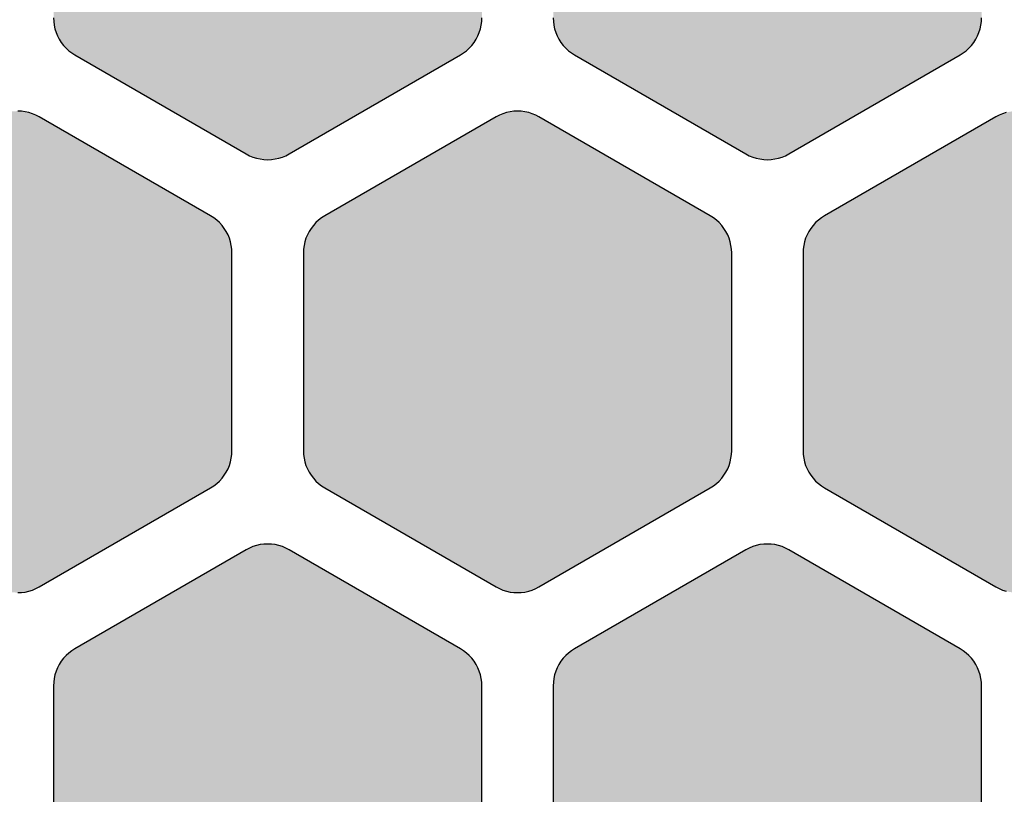
# Model space of a CAD drawing. Extents: x 35.3 to 134.7, y 200 to 271.2.
# Drawn here: x 85 to 91.9, y 229.7 to 235.1 of the extents above; entities that cross this region are included whole.
import ezdxf

# ---------------------------------------------------------------- set-up
doc = ezdxf.new("R2010")
doc.units = 0
doc.layers.add('DEFAULT', color=7, linetype='CONTINUOUS')
doc.layers.add('FLOWE3BP-T02__002_', color=7, linetype='CONTINUOUS')

# ---------------------------------------------------------------- blocks, each defined once
blk = doc.blocks.new('BLOCK4')
at = {"layer": 'FLOWE3BP-T02__002_', "linetype": 'CONTINUOUS'}
for points in [[(48.368, 35.051), (48.369, 35.025), (48.373, 34.999), (48.378, 34.973), (48.386, 34.948), (48.396, 34.924), (48.408, 34.901), (48.422, 34.879), (48.438, 34.858), (48.456, 34.839), (48.475, 34.821), (48.496, 34.805), (48.518, 34.791), (49.718, 34.098), (49.741, 34.086), (49.765, 34.076), (49.79, 34.068), (49.816, 34.063), (49.842, 34.059), (49.868, 34.058), (49.894, 34.059), (49.92, 34.063), (49.946, 34.068), (49.971, 34.076), (49.995, 34.086), (50.018, 34.098), (51.218, 34.791), (51.24, 34.805), (51.261, 34.821), (51.28, 34.839), (51.298, 34.858), (51.314, 34.879), (51.328, 34.901), (51.34, 34.924), (51.35, 34.948), (51.358, 34.973), (51.363, 34.999), (51.367, 35.025), (51.368, 35.051), (51.368, 36.436), (51.367, 36.463), (51.363, 36.489), (51.358, 36.514), (51.35, 36.539), (51.34, 36.563), (51.328, 36.586), (51.314, 36.609), (51.298, 36.629), (51.28, 36.649), (51.261, 36.666), (51.24, 36.682), (51.218, 36.696), (50.018, 37.389), (49.995, 37.401), (49.971, 37.411), (49.946, 37.419), (49.92, 37.425), (49.894, 37.428), (49.868, 37.429), (49.842, 37.428), (49.816, 37.425), (49.79, 37.419), (49.765, 37.411), (49.741, 37.401), (49.718, 37.389), (48.518, 36.696), (48.496, 36.682), (48.475, 36.666), (48.456, 36.649), (48.438, 36.629), (48.422, 36.609), (48.408, 36.586), (48.396, 36.563), (48.386, 36.539), (48.378, 36.514), (48.373, 36.489), (48.369, 36.463), (48.368, 36.436)], [(51.868, 35.051), (51.869, 35.025), (51.873, 34.999), (51.878, 34.973), (51.886, 34.948), (51.896, 34.924), (51.908, 34.901), (51.922, 34.879), (51.938, 34.858), (51.956, 34.839), (51.975, 34.821), (51.996, 34.805), (52.018, 34.791), (53.218, 34.098), (53.241, 34.086), (53.265, 34.076), (53.29, 34.068), (53.316, 34.063), (53.342, 34.059), (53.368, 34.058), (53.394, 34.059), (53.42, 34.063), (53.446, 34.068), (53.471, 34.076), (53.495, 34.086), (53.518, 34.098), (54.718, 34.791), (54.74, 34.805), (54.761, 34.821), (54.78, 34.839), (54.798, 34.858), (54.814, 34.879), (54.828, 34.901), (54.84, 34.924), (54.85, 34.948), (54.858, 34.973), (54.863, 34.999), (54.867, 35.025), (54.868, 35.051), (54.868, 36.436), (54.867, 36.463), (54.863, 36.489), (54.858, 36.514), (54.85, 36.539), (54.84, 36.563), (54.828, 36.586), (54.814, 36.609), (54.798, 36.629), (54.78, 36.649), (54.761, 36.666), (54.74, 36.682), (54.718, 36.696), (53.518, 37.389), (53.495, 37.401), (53.471, 37.411), (53.446, 37.419), (53.42, 37.425), (53.394, 37.428), (53.368, 37.429), (53.342, 37.428), (53.316, 37.425), (53.29, 37.419), (53.265, 37.411), (53.241, 37.401), (53.218, 37.389), (52.018, 36.696), (51.996, 36.682), (51.975, 36.666), (51.956, 36.649), (51.938, 36.629), (51.922, 36.609), (51.908, 36.586), (51.896, 36.563), (51.886, 36.539), (51.878, 36.514), (51.873, 36.489), (51.869, 36.463), (51.868, 36.436)], [(46.618, 32.02), (46.619, 31.994), (46.623, 31.968), (46.628, 31.942), (46.636, 31.917), (46.646, 31.893), (46.658, 31.87), (46.672, 31.848), (46.688, 31.827), (46.706, 31.808), (46.725, 31.79), (46.746, 31.774), (46.768, 31.76), (47.968, 31.067), (47.991, 31.055), (48.015, 31.045), (48.04, 31.037), (48.066, 31.031), (48.092, 31.028), (48.118, 31.027), (48.144, 31.028), (48.17, 31.031), (48.196, 31.037), (48.221, 31.045), (48.245, 31.055), (48.268, 31.067), (49.468, 31.76), (49.49, 31.774), (49.511, 31.79), (49.53, 31.808), (49.548, 31.827), (49.564, 31.848), (49.578, 31.87), (49.59, 31.893), (49.6, 31.917), (49.608, 31.942), (49.613, 31.968), (49.617, 31.994), (49.618, 32.02), (49.618, 33.405), (49.617, 33.432), (49.613, 33.457), (49.608, 33.483), (49.6, 33.508), (49.59, 33.532), (49.578, 33.555), (49.564, 33.577), (49.548, 33.598), (49.53, 33.618), (49.511, 33.635), (49.49, 33.651), (49.468, 33.665), (48.268, 34.358), (48.245, 34.37), (48.221, 34.38), (48.196, 34.388), (48.17, 34.394), (48.144, 34.397), (48.118, 34.398), (48.092, 34.397), (48.066, 34.394), (48.04, 34.388), (48.015, 34.38), (47.991, 34.37), (47.968, 34.358), (46.768, 33.665), (46.746, 33.651), (46.725, 33.635), (46.706, 33.618), (46.688, 33.598), (46.672, 33.577), (46.658, 33.555), (46.646, 33.532), (46.636, 33.508), (46.628, 33.483), (46.623, 33.457), (46.619, 33.432), (46.618, 33.405)], [(50.118, 32.02), (50.119, 31.994), (50.123, 31.968), (50.128, 31.942), (50.136, 31.917), (50.146, 31.893), (50.158, 31.87), (50.172, 31.848), (50.188, 31.827), (50.206, 31.808), (50.225, 31.79), (50.246, 31.774), (50.268, 31.76), (51.468, 31.067), (51.491, 31.055), (51.515, 31.045), (51.54, 31.037), (51.566, 31.031), (51.592, 31.028), (51.618, 31.027), (51.644, 31.028), (51.67, 31.031), (51.696, 31.037), (51.721, 31.045), (51.745, 31.055), (51.768, 31.067), (52.968, 31.76), (52.99, 31.774), (53.011, 31.79), (53.03, 31.808), (53.048, 31.827), (53.064, 31.848), (53.078, 31.87), (53.09, 31.893), (53.1, 31.917), (53.108, 31.942), (53.113, 31.968), (53.117, 31.994), (53.118, 32.02), (53.118, 33.405), (53.117, 33.432), (53.113, 33.457), (53.108, 33.483), (53.1, 33.508), (53.09, 33.532), (53.078, 33.555), (53.064, 33.577), (53.048, 33.598), (53.03, 33.618), (53.011, 33.635), (52.99, 33.651), (52.968, 33.665), (51.768, 34.358), (51.745, 34.37), (51.721, 34.38), (51.696, 34.388), (51.67, 34.394), (51.644, 34.397), (51.618, 34.398), (51.592, 34.397), (51.566, 34.394), (51.54, 34.388), (51.515, 34.38), (51.491, 34.37), (51.468, 34.358), (50.268, 33.665), (50.246, 33.651), (50.225, 33.635), (50.206, 33.618), (50.188, 33.598), (50.172, 33.577), (50.158, 33.555), (50.146, 33.532), (50.136, 33.508), (50.128, 33.483), (50.123, 33.457), (50.119, 33.432), (50.118, 33.405)], [(53.618, 32.02), (53.619, 31.994), (53.623, 31.968), (53.628, 31.942), (53.636, 31.917), (53.646, 31.893), (53.658, 31.87), (53.672, 31.848), (53.688, 31.827), (53.706, 31.808), (53.725, 31.79), (53.746, 31.774), (53.768, 31.76), (54.968, 31.067), (54.991, 31.055), (55.015, 31.045), (55.04, 31.037), (55.066, 31.031), (55.092, 31.028), (55.118, 31.027), (55.144, 31.028), (55.17, 31.031), (55.196, 31.037), (55.221, 31.045), (55.245, 31.055), (55.268, 31.067), (56.468, 31.76), (56.49, 31.774), (56.511, 31.79), (56.53, 31.808), (56.548, 31.827), (56.564, 31.848), (56.578, 31.87), (56.59, 31.893), (56.6, 31.917), (56.608, 31.942), (56.613, 31.968), (56.617, 31.994), (56.618, 32.02), (56.618, 33.405), (56.617, 33.432), (56.613, 33.457), (56.608, 33.483), (56.6, 33.508), (56.59, 33.532), (56.578, 33.555), (56.564, 33.577), (56.548, 33.598), (56.53, 33.618), (56.511, 33.635), (56.49, 33.651), (56.468, 33.665), (55.268, 34.358), (55.245, 34.37), (55.221, 34.38), (55.196, 34.388), (55.17, 34.394), (55.144, 34.397), (55.118, 34.398), (55.092, 34.397), (55.066, 34.394), (55.04, 34.388), (55.015, 34.38), (54.991, 34.37), (54.968, 34.358), (53.768, 33.665), (53.746, 33.651), (53.725, 33.635), (53.706, 33.618), (53.688, 33.598), (53.672, 33.577), (53.658, 33.555), (53.646, 33.532), (53.636, 33.508), (53.628, 33.483), (53.623, 33.457), (53.619, 33.432), (53.618, 33.405)], [(48.368, 28.989), (48.369, 28.962), (48.373, 28.937), (48.378, 28.911), (48.386, 28.886), (48.396, 28.862), (48.408, 28.839), (48.422, 28.817), (48.438, 28.796), (48.456, 28.777), (48.475, 28.759), (48.496, 28.743), (48.518, 28.729), (49.718, 28.036), (49.741, 28.024), (49.765, 28.014), (49.79, 28.006), (49.816, 28), (49.842, 27.997), (49.868, 27.996), (49.894, 27.997), (49.92, 28), (49.946, 28.006), (49.971, 28.014), (49.995, 28.024), (50.018, 28.036), (51.218, 28.729), (51.24, 28.743), (51.261, 28.759), (51.28, 28.777), (51.298, 28.796), (51.314, 28.817), (51.328, 28.839), (51.34, 28.862), (51.35, 28.886), (51.358, 28.911), (51.363, 28.937), (51.367, 28.962), (51.368, 28.989), (51.368, 30.374), (51.367, 30.4), (51.363, 30.426), (51.358, 30.452), (51.35, 30.477), (51.34, 30.501), (51.328, 30.524), (51.314, 30.546), (51.298, 30.567), (51.28, 30.586), (51.261, 30.604), (51.24, 30.62), (51.218, 30.634), (50.018, 31.327), (49.995, 31.339), (49.971, 31.349), (49.946, 31.357), (49.92, 31.363), (49.894, 31.366), (49.868, 31.367), (49.842, 31.366), (49.816, 31.363), (49.79, 31.357), (49.765, 31.349), (49.741, 31.339), (49.718, 31.327), (48.518, 30.634), (48.496, 30.62), (48.475, 30.604), (48.456, 30.586), (48.438, 30.567), (48.422, 30.546), (48.408, 30.524), (48.396, 30.501), (48.386, 30.477), (48.378, 30.452), (48.373, 30.426), (48.369, 30.4), (48.368, 30.374)], [(51.868, 28.989), (51.869, 28.962), (51.873, 28.937), (51.878, 28.911), (51.886, 28.886), (51.896, 28.862), (51.908, 28.839), (51.922, 28.817), (51.938, 28.796), (51.956, 28.777), (51.975, 28.759), (51.996, 28.743), (52.018, 28.729), (53.218, 28.036), (53.241, 28.024), (53.265, 28.014), (53.29, 28.006), (53.316, 28), (53.342, 27.997), (53.368, 27.996), (53.394, 27.997), (53.42, 28), (53.446, 28.006), (53.471, 28.014), (53.495, 28.024), (53.518, 28.036), (54.718, 28.729), (54.74, 28.743), (54.761, 28.759), (54.78, 28.777), (54.798, 28.796), (54.814, 28.817), (54.828, 28.839), (54.84, 28.862), (54.85, 28.886), (54.858, 28.911), (54.863, 28.937), (54.867, 28.962), (54.868, 28.989), (54.868, 30.374), (54.867, 30.4), (54.863, 30.426), (54.858, 30.452), (54.85, 30.477), (54.84, 30.501), (54.828, 30.524), (54.814, 30.546), (54.798, 30.567), (54.78, 30.586), (54.761, 30.604), (54.74, 30.62), (54.718, 30.634), (53.518, 31.327), (53.495, 31.339), (53.471, 31.349), (53.446, 31.357), (53.42, 31.363), (53.394, 31.366), (53.368, 31.367), (53.342, 31.366), (53.316, 31.363), (53.29, 31.357), (53.265, 31.349), (53.241, 31.339), (53.218, 31.327), (52.018, 30.634), (51.996, 30.62), (51.975, 30.604), (51.956, 30.586), (51.938, 30.567), (51.922, 30.546), (51.908, 30.524), (51.896, 30.501), (51.886, 30.477), (51.878, 30.452), (51.873, 30.426), (51.869, 30.4), (51.868, 30.374)]]:
    blk.add_hatch(color=7, dxfattribs=at).paths.add_polyline_path(points)
at = {"layer": 'FLOWE3BP-T02__002_', "color": 7, "linetype": 'CONTINUOUS'}
for p, q in [((48.368, 35.051), (48.369, 35.025)), ((48.368, 35.051), (48.369, 35.025)), ((51.367, 35.025), (51.368, 35.051)), ((51.367, 35.025), (51.368, 35.051)), ((51.868, 35.051), (51.869, 35.025)), ((51.868, 35.051), (51.869, 35.025)), ((54.867, 35.025), (54.868, 35.051)), ((54.867, 35.025), (54.868, 35.051)), ((48.369, 35.025), (48.373, 34.999)), ((48.369, 35.025), (48.373, 34.999)), ((48.373, 34.999), (48.378, 34.973)), ((48.373, 34.999), (48.378, 34.973)), ((48.378, 34.973), (48.386, 34.948)), ((48.378, 34.973), (48.386, 34.948)), ((51.35, 34.948), (51.358, 34.973)), ((51.35, 34.948), (51.358, 34.973)), ((51.358, 34.973), (51.363, 34.999)), ((51.358, 34.973), (51.363, 34.999)), ((51.363, 34.999), (51.367, 35.025)), ((51.363, 34.999), (51.367, 35.025)), ((51.869, 35.025), (51.873, 34.999)), ((51.869, 35.025), (51.873, 34.999)), ((51.873, 34.999), (51.878, 34.973)), ((51.873, 34.999), (51.878, 34.973)), ((51.878, 34.973), (51.886, 34.948)), ((51.878, 34.973), (51.886, 34.948)), ((54.85, 34.948), (54.858, 34.973)), ((54.85, 34.948), (54.858, 34.973)), ((54.858, 34.973), (54.863, 34.999)), ((54.858, 34.973), (54.863, 34.999)), ((54.863, 34.999), (54.867, 35.025)), ((54.863, 34.999), (54.867, 35.025)), ((48.386, 34.948), (48.396, 34.924)), ((48.386, 34.948), (48.396, 34.924)), ((48.396, 34.924), (48.408, 34.901)), ((48.396, 34.924), (48.408, 34.901)), ((48.408, 34.901), (48.422, 34.879)), ((48.408, 34.901), (48.422, 34.879)), ((51.314, 34.879), (51.328, 34.901)), ((51.314, 34.879), (51.328, 34.901)), ((51.328, 34.901), (51.34, 34.924)), ((51.328, 34.901), (51.34, 34.924)), ((51.34, 34.924), (51.35, 34.948)), ((51.34, 34.924), (51.35, 34.948)), ((51.886, 34.948), (51.896, 34.924)), ((51.886, 34.948), (51.896, 34.924)), ((51.896, 34.924), (51.908, 34.901)), ((51.896, 34.924), (51.908, 34.901)), ((51.908, 34.901), (51.922, 34.879)), ((51.908, 34.901), (51.922, 34.879)), ((54.814, 34.879), (54.828, 34.901)), ((54.814, 34.879), (54.828, 34.901)), ((54.828, 34.901), (54.84, 34.924)), ((54.828, 34.901), (54.84, 34.924)), ((54.84, 34.924), (54.85, 34.948)), ((54.84, 34.924), (54.85, 34.948)), ((48.422, 34.879), (48.438, 34.858)), ((48.422, 34.879), (48.438, 34.858)), ((48.438, 34.858), (48.456, 34.839)), ((48.438, 34.858), (48.456, 34.839)), ((48.456, 34.839), (48.475, 34.821)), ((48.456, 34.839), (48.475, 34.821)), ((51.261, 34.821), (51.28, 34.839)), ((51.261, 34.821), (51.28, 34.839)), ((51.28, 34.839), (51.298, 34.858)), ((51.28, 34.839), (51.298, 34.858)), ((51.298, 34.858), (51.314, 34.879)), ((51.298, 34.858), (51.314, 34.879)), ((51.922, 34.879), (51.938, 34.858)), ((51.922, 34.879), (51.938, 34.858)), ((51.938, 34.858), (51.956, 34.839)), ((51.938, 34.858), (51.956, 34.839)), ((51.956, 34.839), (51.975, 34.821)), ((51.956, 34.839), (51.975, 34.821)), ((54.761, 34.821), (54.78, 34.839)), ((54.761, 34.821), (54.78, 34.839)), ((54.78, 34.839), (54.798, 34.858)), ((54.78, 34.839), (54.798, 34.858)), ((54.798, 34.858), (54.814, 34.879)), ((54.798, 34.858), (54.814, 34.879)), ((48.475, 34.821), (48.496, 34.805)), ((48.475, 34.821), (48.496, 34.805)), ((48.496, 34.805), (48.518, 34.791)), ((48.496, 34.805), (48.518, 34.791)), ((48.518, 34.791), (49.718, 34.098)), ((48.518, 34.791), (49.718, 34.098)), ((50.018, 34.098), (51.218, 34.791)), ((50.018, 34.098), (51.218, 34.791)), ((51.218, 34.791), (51.24, 34.805)), ((51.218, 34.791), (51.24, 34.805)), ((51.24, 34.805), (51.261, 34.821)), ((51.24, 34.805), (51.261, 34.821)), ((51.975, 34.821), (51.996, 34.805)), ((51.975, 34.821), (51.996, 34.805)), ((51.996, 34.805), (52.018, 34.791)), ((51.996, 34.805), (52.018, 34.791)), ((52.018, 34.791), (53.218, 34.098)), ((52.018, 34.791), (53.218, 34.098)), ((53.518, 34.098), (54.718, 34.791)), ((53.518, 34.098), (54.718, 34.791)), ((54.718, 34.791), (54.74, 34.805)), ((54.718, 34.791), (54.74, 34.805)), ((54.74, 34.805), (54.761, 34.821)), ((54.74, 34.805), (54.761, 34.821)), ((48.144, 34.397), (48.118, 34.398)), ((48.144, 34.397), (48.118, 34.398)), ((48.17, 34.394), (48.144, 34.397)), ((48.17, 34.394), (48.144, 34.397)), ((48.196, 34.388), (48.17, 34.394)), ((48.196, 34.388), (48.17, 34.394)), ((48.221, 34.38), (48.196, 34.388)), ((48.221, 34.38), (48.196, 34.388)), ((48.245, 34.37), (48.221, 34.38)), ((48.245, 34.37), (48.221, 34.38)), ((48.268, 34.358), (48.245, 34.37)), ((48.268, 34.358), (48.245, 34.37)), ((49.468, 33.665), (48.268, 34.358)), ((49.468, 33.665), (48.268, 34.358)), ((51.468, 34.358), (50.268, 33.665)), ((51.468, 34.358), (50.268, 33.665)), ((51.491, 34.37), (51.468, 34.358)), ((51.491, 34.37), (51.468, 34.358)), ((51.515, 34.38), (51.491, 34.37)), ((51.515, 34.38), (51.491, 34.37)), ((51.54, 34.388), (51.515, 34.38)), ((51.54, 34.388), (51.515, 34.38)), ((51.566, 34.394), (51.54, 34.388)), ((51.566, 34.394), (51.54, 34.388)), ((51.592, 34.397), (51.566, 34.394)), ((51.592, 34.397), (51.566, 34.394)), ((51.618, 34.398), (51.592, 34.397)), ((51.618, 34.398), (51.592, 34.397)), ((51.644, 34.397), (51.618, 34.398)), ((51.644, 34.397), (51.618, 34.398)), ((51.67, 34.394), (51.644, 34.397)), ((51.67, 34.394), (51.644, 34.397)), ((51.696, 34.388), (51.67, 34.394)), ((51.696, 34.388), (51.67, 34.394)), ((51.721, 34.38), (51.696, 34.388)), ((51.721, 34.38), (51.696, 34.388)), ((51.745, 34.37), (51.721, 34.38)), ((51.745, 34.37), (51.721, 34.38)), ((51.768, 34.358), (51.745, 34.37)), ((51.768, 34.358), (51.745, 34.37)), ((52.968, 33.665), (51.768, 34.358)), ((52.968, 33.665), (51.768, 34.358)), ((54.968, 34.358), (53.768, 33.665)), ((54.968, 34.358), (53.768, 33.665)), ((54.991, 34.37), (54.968, 34.358)), ((54.991, 34.37), (54.968, 34.358)), ((55.015, 34.38), (54.991, 34.37)), ((55.015, 34.38), (54.991, 34.37)), ((55.04, 34.388), (55.015, 34.38)), ((55.04, 34.388), (55.015, 34.38)), ((49.718, 34.098), (49.741, 34.086)), ((49.718, 34.098), (49.741, 34.086)), ((49.741, 34.086), (49.765, 34.076)), ((49.741, 34.086), (49.765, 34.076)), ((49.765, 34.076), (49.79, 34.068)), ((49.765, 34.076), (49.79, 34.068)), ((49.946, 34.068), (49.971, 34.076)), ((49.946, 34.068), (49.971, 34.076)), ((49.971, 34.076), (49.995, 34.086)), ((49.971, 34.076), (49.995, 34.086)), ((49.995, 34.086), (50.018, 34.098)), ((49.995, 34.086), (50.018, 34.098)), ((53.218, 34.098), (53.241, 34.086)), ((53.218, 34.098), (53.241, 34.086)), ((53.241, 34.086), (53.265, 34.076)), ((53.241, 34.086), (53.265, 34.076)), ((53.265, 34.076), (53.29, 34.068)), ((53.265, 34.076), (53.29, 34.068)), ((53.446, 34.068), (53.471, 34.076)), ((53.446, 34.068), (53.471, 34.076)), ((53.471, 34.076), (53.495, 34.086)), ((53.471, 34.076), (53.495, 34.086)), ((53.495, 34.086), (53.518, 34.098)), ((53.495, 34.086), (53.518, 34.098)), ((49.79, 34.068), (49.816, 34.063)), ((49.79, 34.068), (49.816, 34.063)), ((49.816, 34.063), (49.842, 34.059)), ((49.816, 34.063), (49.842, 34.059)), ((49.842, 34.059), (49.868, 34.058)), ((49.842, 34.059), (49.868, 34.058)), ((49.868, 34.058), (49.894, 34.059)), ((49.868, 34.058), (49.894, 34.059)), ((49.894, 34.059), (49.92, 34.063)), ((49.894, 34.059), (49.92, 34.063)), ((49.92, 34.063), (49.946, 34.068)), ((49.92, 34.063), (49.946, 34.068)), ((53.29, 34.068), (53.316, 34.063)), ((53.29, 34.068), (53.316, 34.063)), ((53.316, 34.063), (53.342, 34.059)), ((53.316, 34.063), (53.342, 34.059)), ((53.342, 34.059), (53.368, 34.058)), ((53.342, 34.059), (53.368, 34.058)), ((53.368, 34.058), (53.394, 34.059)), ((53.368, 34.058), (53.394, 34.059)), ((53.394, 34.059), (53.42, 34.063)), ((53.394, 34.059), (53.42, 34.063)), ((53.42, 34.063), (53.446, 34.068)), ((53.42, 34.063), (53.446, 34.068)), ((49.49, 33.651), (49.468, 33.665)), ((49.49, 33.651), (49.468, 33.665)), ((50.268, 33.665), (50.246, 33.651)), ((50.268, 33.665), (50.246, 33.651)), ((52.99, 33.651), (52.968, 33.665)), ((52.99, 33.651), (52.968, 33.665)), ((53.768, 33.665), (53.746, 33.651)), ((53.768, 33.665), (53.746, 33.651)), ((49.511, 33.635), (49.49, 33.651)), ((49.511, 33.635), (49.49, 33.651)), ((49.53, 33.618), (49.511, 33.635)), ((49.53, 33.618), (49.511, 33.635)), ((49.548, 33.598), (49.53, 33.618)), ((49.548, 33.598), (49.53, 33.618)), ((49.564, 33.577), (49.548, 33.598)), ((49.564, 33.577), (49.548, 33.598)), ((50.188, 33.598), (50.172, 33.577)), ((50.188, 33.598), (50.172, 33.577)), ((50.206, 33.618), (50.188, 33.598)), ((50.206, 33.618), (50.188, 33.598)), ((50.225, 33.635), (50.206, 33.618)), ((50.225, 33.635), (50.206, 33.618)), ((50.246, 33.651), (50.225, 33.635)), ((50.246, 33.651), (50.225, 33.635)), ((53.011, 33.635), (52.99, 33.651)), ((53.011, 33.635), (52.99, 33.651)), ((53.03, 33.618), (53.011, 33.635)), ((53.03, 33.618), (53.011, 33.635)), ((53.048, 33.598), (53.03, 33.618)), ((53.048, 33.598), (53.03, 33.618)), ((53.064, 33.577), (53.048, 33.598)), ((53.064, 33.577), (53.048, 33.598)), ((53.688, 33.598), (53.672, 33.577)), ((53.688, 33.598), (53.672, 33.577)), ((53.706, 33.618), (53.688, 33.598)), ((53.706, 33.618), (53.688, 33.598)), ((53.725, 33.635), (53.706, 33.618)), ((53.725, 33.635), (53.706, 33.618)), ((53.746, 33.651), (53.725, 33.635)), ((53.746, 33.651), (53.725, 33.635)), ((49.578, 33.555), (49.564, 33.577)), ((49.578, 33.555), (49.564, 33.577)), ((49.59, 33.532), (49.578, 33.555)), ((49.59, 33.532), (49.578, 33.555)), ((49.6, 33.508), (49.59, 33.532)), ((49.6, 33.508), (49.59, 33.532)), ((50.146, 33.532), (50.136, 33.508)), ((50.146, 33.532), (50.136, 33.508)), ((50.158, 33.555), (50.146, 33.532)), ((50.158, 33.555), (50.146, 33.532)), ((50.172, 33.577), (50.158, 33.555)), ((50.172, 33.577), (50.158, 33.555)), ((53.078, 33.555), (53.064, 33.577)), ((53.078, 33.555), (53.064, 33.577)), ((53.09, 33.532), (53.078, 33.555)), ((53.09, 33.532), (53.078, 33.555)), ((53.1, 33.508), (53.09, 33.532)), ((53.1, 33.508), (53.09, 33.532)), ((53.646, 33.532), (53.636, 33.508)), ((53.646, 33.532), (53.636, 33.508)), ((53.658, 33.555), (53.646, 33.532)), ((53.658, 33.555), (53.646, 33.532)), ((53.672, 33.577), (53.658, 33.555)), ((53.672, 33.577), (53.658, 33.555)), ((49.608, 33.483), (49.6, 33.508)), ((49.608, 33.483), (49.6, 33.508)), ((49.613, 33.457), (49.608, 33.483)), ((49.613, 33.457), (49.608, 33.483)), ((49.617, 33.432), (49.613, 33.457)), ((49.617, 33.432), (49.613, 33.457)), ((50.123, 33.457), (50.119, 33.432)), ((50.123, 33.457), (50.119, 33.432)), ((50.128, 33.483), (50.123, 33.457)), ((50.128, 33.483), (50.123, 33.457)), ((50.136, 33.508), (50.128, 33.483)), ((50.136, 33.508), (50.128, 33.483)), ((53.108, 33.483), (53.1, 33.508)), ((53.108, 33.483), (53.1, 33.508)), ((53.113, 33.457), (53.108, 33.483)), ((53.113, 33.457), (53.108, 33.483)), ((53.117, 33.432), (53.113, 33.457)), ((53.117, 33.432), (53.113, 33.457)), ((53.623, 33.457), (53.619, 33.432)), ((53.623, 33.457), (53.619, 33.432)), ((53.628, 33.483), (53.623, 33.457)), ((53.628, 33.483), (53.623, 33.457)), ((53.636, 33.508), (53.628, 33.483)), ((53.636, 33.508), (53.628, 33.483)), ((49.618, 33.405), (49.617, 33.432)), ((49.618, 33.405), (49.617, 33.432)), ((49.618, 32.02), (49.618, 33.405)), ((49.618, 32.02), (49.618, 33.405)), ((50.119, 33.432), (50.118, 33.405)), ((50.119, 33.432), (50.118, 33.405)), ((50.118, 33.405), (50.118, 32.02)), ((50.118, 33.405), (50.118, 32.02)), ((53.118, 33.405), (53.117, 33.432)), ((53.118, 33.405), (53.117, 33.432)), ((53.118, 32.02), (53.118, 33.405)), ((53.118, 32.02), (53.118, 33.405)), ((53.619, 33.432), (53.618, 33.405)), ((53.619, 33.432), (53.618, 33.405)), ((53.618, 33.405), (53.618, 32.02)), ((53.618, 33.405), (53.618, 32.02)), ((49.617, 31.994), (49.618, 32.02)), ((49.617, 31.994), (49.618, 32.02)), ((50.118, 32.02), (50.119, 31.994)), ((50.118, 32.02), (50.119, 31.994)), ((53.117, 31.994), (53.118, 32.02)), ((53.117, 31.994), (53.118, 32.02)), ((53.618, 32.02), (53.619, 31.994)), ((53.618, 32.02), (53.619, 31.994)), ((49.6, 31.917), (49.608, 31.942)), ((49.6, 31.917), (49.608, 31.942)), ((49.608, 31.942), (49.613, 31.968)), ((49.608, 31.942), (49.613, 31.968)), ((49.613, 31.968), (49.617, 31.994)), ((49.613, 31.968), (49.617, 31.994)), ((50.119, 31.994), (50.123, 31.968)), ((50.119, 31.994), (50.123, 31.968)), ((50.123, 31.968), (50.128, 31.942)), ((50.123, 31.968), (50.128, 31.942)), ((50.128, 31.942), (50.136, 31.917)), ((50.128, 31.942), (50.136, 31.917)), ((53.1, 31.917), (53.108, 31.942)), ((53.1, 31.917), (53.108, 31.942)), ((53.108, 31.942), (53.113, 31.968)), ((53.108, 31.942), (53.113, 31.968)), ((53.113, 31.968), (53.117, 31.994)), ((53.113, 31.968), (53.117, 31.994)), ((53.619, 31.994), (53.623, 31.968)), ((53.619, 31.994), (53.623, 31.968)), ((53.623, 31.968), (53.628, 31.942)), ((53.623, 31.968), (53.628, 31.942)), ((53.628, 31.942), (53.636, 31.917)), ((53.628, 31.942), (53.636, 31.917)), ((49.564, 31.848), (49.578, 31.87)), ((49.564, 31.848), (49.578, 31.87)), ((49.578, 31.87), (49.59, 31.893)), ((49.578, 31.87), (49.59, 31.893)), ((49.59, 31.893), (49.6, 31.917)), ((49.59, 31.893), (49.6, 31.917)), ((50.136, 31.917), (50.146, 31.893)), ((50.136, 31.917), (50.146, 31.893)), ((50.146, 31.893), (50.158, 31.87)), ((50.146, 31.893), (50.158, 31.87)), ((50.158, 31.87), (50.172, 31.848)), ((50.158, 31.87), (50.172, 31.848)), ((53.064, 31.848), (53.078, 31.87)), ((53.064, 31.848), (53.078, 31.87)), ((53.078, 31.87), (53.09, 31.893)), ((53.078, 31.87), (53.09, 31.893)), ((53.09, 31.893), (53.1, 31.917)), ((53.09, 31.893), (53.1, 31.917)), ((53.636, 31.917), (53.646, 31.893)), ((53.636, 31.917), (53.646, 31.893)), ((53.646, 31.893), (53.658, 31.87)), ((53.646, 31.893), (53.658, 31.87)), ((53.658, 31.87), (53.672, 31.848)), ((53.658, 31.87), (53.672, 31.848)), ((49.511, 31.79), (49.53, 31.808)), ((49.511, 31.79), (49.53, 31.808)), ((49.53, 31.808), (49.548, 31.827)), ((49.53, 31.808), (49.548, 31.827)), ((49.548, 31.827), (49.564, 31.848)), ((49.548, 31.827), (49.564, 31.848)), ((50.172, 31.848), (50.188, 31.827)), ((50.172, 31.848), (50.188, 31.827)), ((50.188, 31.827), (50.206, 31.808)), ((50.188, 31.827), (50.206, 31.808)), ((50.206, 31.808), (50.225, 31.79)), ((50.206, 31.808), (50.225, 31.79)), ((53.011, 31.79), (53.03, 31.808)), ((53.011, 31.79), (53.03, 31.808)), ((53.03, 31.808), (53.048, 31.827)), ((53.03, 31.808), (53.048, 31.827)), ((53.048, 31.827), (53.064, 31.848)), ((53.048, 31.827), (53.064, 31.848)), ((53.672, 31.848), (53.688, 31.827)), ((53.672, 31.848), (53.688, 31.827)), ((53.688, 31.827), (53.706, 31.808)), ((53.688, 31.827), (53.706, 31.808)), ((53.706, 31.808), (53.725, 31.79)), ((53.706, 31.808), (53.725, 31.79)), ((48.268, 31.067), (49.468, 31.76)), ((48.268, 31.067), (49.468, 31.76)), ((49.468, 31.76), (49.49, 31.774)), ((49.468, 31.76), (49.49, 31.774)), ((49.49, 31.774), (49.511, 31.79)), ((49.49, 31.774), (49.511, 31.79)), ((50.225, 31.79), (50.246, 31.774)), ((50.225, 31.79), (50.246, 31.774)), ((50.246, 31.774), (50.268, 31.76)), ((50.246, 31.774), (50.268, 31.76)), ((50.268, 31.76), (51.468, 31.067)), ((50.268, 31.76), (51.468, 31.067)), ((51.768, 31.067), (52.968, 31.76)), ((51.768, 31.067), (52.968, 31.76)), ((52.968, 31.76), (52.99, 31.774)), ((52.968, 31.76), (52.99, 31.774)), ((52.99, 31.774), (53.011, 31.79)), ((52.99, 31.774), (53.011, 31.79)), ((53.725, 31.79), (53.746, 31.774)), ((53.725, 31.79), (53.746, 31.774)), ((53.746, 31.774), (53.768, 31.76)), ((53.746, 31.774), (53.768, 31.76)), ((53.768, 31.76), (54.968, 31.067)), ((53.768, 31.76), (54.968, 31.067)), ((49.718, 31.327), (48.518, 30.634)), ((49.718, 31.327), (48.518, 30.634)), ((49.741, 31.339), (49.718, 31.327)), ((49.741, 31.339), (49.718, 31.327)), ((49.765, 31.349), (49.741, 31.339)), ((49.765, 31.349), (49.741, 31.339)), ((49.79, 31.357), (49.765, 31.349)), ((49.79, 31.357), (49.765, 31.349)), ((49.816, 31.363), (49.79, 31.357)), ((49.816, 31.363), (49.79, 31.357)), ((49.842, 31.366), (49.816, 31.363)), ((49.842, 31.366), (49.816, 31.363)), ((49.868, 31.367), (49.842, 31.366)), ((49.868, 31.367), (49.842, 31.366)), ((49.894, 31.366), (49.868, 31.367)), ((49.894, 31.366), (49.868, 31.367)), ((49.92, 31.363), (49.894, 31.366)), ((49.92, 31.363), (49.894, 31.366)), ((49.946, 31.357), (49.92, 31.363)), ((49.946, 31.357), (49.92, 31.363)), ((49.971, 31.349), (49.946, 31.357)), ((49.971, 31.349), (49.946, 31.357)), ((49.995, 31.339), (49.971, 31.349)), ((49.995, 31.339), (49.971, 31.349)), ((50.018, 31.327), (49.995, 31.339)), ((50.018, 31.327), (49.995, 31.339)), ((51.218, 30.634), (50.018, 31.327)), ((51.218, 30.634), (50.018, 31.327)), ((53.218, 31.327), (52.018, 30.634)), ((53.218, 31.327), (52.018, 30.634)), ((53.241, 31.339), (53.218, 31.327)), ((53.241, 31.339), (53.218, 31.327)), ((53.265, 31.349), (53.241, 31.339)), ((53.265, 31.349), (53.241, 31.339)), ((53.29, 31.357), (53.265, 31.349)), ((53.29, 31.357), (53.265, 31.349)), ((53.316, 31.363), (53.29, 31.357)), ((53.316, 31.363), (53.29, 31.357)), ((53.342, 31.366), (53.316, 31.363)), ((53.342, 31.366), (53.316, 31.363)), ((53.368, 31.367), (53.342, 31.366)), ((53.368, 31.367), (53.342, 31.366)), ((53.394, 31.366), (53.368, 31.367)), ((53.394, 31.366), (53.368, 31.367)), ((53.42, 31.363), (53.394, 31.366)), ((53.42, 31.363), (53.394, 31.366)), ((53.446, 31.357), (53.42, 31.363)), ((53.446, 31.357), (53.42, 31.363)), ((53.471, 31.349), (53.446, 31.357)), ((53.471, 31.349), (53.446, 31.357)), ((53.495, 31.339), (53.471, 31.349)), ((53.495, 31.339), (53.471, 31.349)), ((53.518, 31.327), (53.495, 31.339)), ((53.518, 31.327), (53.495, 31.339)), ((54.718, 30.634), (53.518, 31.327)), ((54.718, 30.634), (53.518, 31.327)), ((48.17, 31.031), (48.196, 31.037)), ((48.17, 31.031), (48.196, 31.037)), ((48.196, 31.037), (48.221, 31.045)), ((48.196, 31.037), (48.221, 31.045)), ((48.221, 31.045), (48.245, 31.055)), ((48.221, 31.045), (48.245, 31.055)), ((48.245, 31.055), (48.268, 31.067)), ((48.245, 31.055), (48.268, 31.067)), ((51.468, 31.067), (51.491, 31.055)), ((51.468, 31.067), (51.491, 31.055)), ((51.491, 31.055), (51.515, 31.045)), ((51.491, 31.055), (51.515, 31.045)), ((51.515, 31.045), (51.54, 31.037)), ((51.515, 31.045), (51.54, 31.037)), ((51.54, 31.037), (51.566, 31.031)), ((51.54, 31.037), (51.566, 31.031)), ((51.67, 31.031), (51.696, 31.037)), ((51.67, 31.031), (51.696, 31.037)), ((51.696, 31.037), (51.721, 31.045)), ((51.696, 31.037), (51.721, 31.045)), ((51.721, 31.045), (51.745, 31.055)), ((51.721, 31.045), (51.745, 31.055)), ((51.745, 31.055), (51.768, 31.067)), ((51.745, 31.055), (51.768, 31.067)), ((54.968, 31.067), (54.991, 31.055)), ((54.968, 31.067), (54.991, 31.055)), ((54.991, 31.055), (55.015, 31.045)), ((54.991, 31.055), (55.015, 31.045)), ((55.015, 31.045), (55.04, 31.037)), ((55.015, 31.045), (55.04, 31.037)), ((48.118, 31.027), (48.144, 31.028)), ((48.118, 31.027), (48.144, 31.028)), ((48.144, 31.028), (48.17, 31.031)), ((48.144, 31.028), (48.17, 31.031)), ((51.566, 31.031), (51.592, 31.028)), ((51.566, 31.031), (51.592, 31.028)), ((51.592, 31.028), (51.618, 31.027)), ((51.592, 31.028), (51.618, 31.027)), ((51.618, 31.027), (51.644, 31.028)), ((51.618, 31.027), (51.644, 31.028)), ((51.644, 31.028), (51.67, 31.031)), ((51.644, 31.028), (51.67, 31.031)), ((48.518, 30.634), (48.496, 30.62)), ((48.518, 30.634), (48.496, 30.62)), ((51.24, 30.62), (51.218, 30.634)), ((51.24, 30.62), (51.218, 30.634)), ((52.018, 30.634), (51.996, 30.62)), ((52.018, 30.634), (51.996, 30.62)), ((54.74, 30.62), (54.718, 30.634)), ((54.74, 30.62), (54.718, 30.634)), ((48.438, 30.567), (48.422, 30.546)), ((48.438, 30.567), (48.422, 30.546)), ((48.456, 30.586), (48.438, 30.567)), ((48.456, 30.586), (48.438, 30.567)), ((48.475, 30.604), (48.456, 30.586)), ((48.475, 30.604), (48.456, 30.586)), ((48.496, 30.62), (48.475, 30.604)), ((48.496, 30.62), (48.475, 30.604)), ((51.261, 30.604), (51.24, 30.62)), ((51.261, 30.604), (51.24, 30.62)), ((51.28, 30.586), (51.261, 30.604)), ((51.28, 30.586), (51.261, 30.604)), ((51.298, 30.567), (51.28, 30.586)), ((51.298, 30.567), (51.28, 30.586)), ((51.314, 30.546), (51.298, 30.567)), ((51.314, 30.546), (51.298, 30.567)), ((51.938, 30.567), (51.922, 30.546)), ((51.938, 30.567), (51.922, 30.546)), ((51.956, 30.586), (51.938, 30.567)), ((51.956, 30.586), (51.938, 30.567)), ((51.975, 30.604), (51.956, 30.586)), ((51.975, 30.604), (51.956, 30.586)), ((51.996, 30.62), (51.975, 30.604)), ((51.996, 30.62), (51.975, 30.604)), ((54.761, 30.604), (54.74, 30.62)), ((54.761, 30.604), (54.74, 30.62)), ((54.78, 30.586), (54.761, 30.604)), ((54.78, 30.586), (54.761, 30.604)), ((54.798, 30.567), (54.78, 30.586)), ((54.798, 30.567), (54.78, 30.586)), ((54.814, 30.546), (54.798, 30.567)), ((54.814, 30.546), (54.798, 30.567)), ((48.396, 30.501), (48.386, 30.477)), ((48.396, 30.501), (48.386, 30.477)), ((48.408, 30.524), (48.396, 30.501)), ((48.408, 30.524), (48.396, 30.501)), ((48.422, 30.546), (48.408, 30.524)), ((48.422, 30.546), (48.408, 30.524)), ((51.328, 30.524), (51.314, 30.546)), ((51.328, 30.524), (51.314, 30.546)), ((51.34, 30.501), (51.328, 30.524)), ((51.34, 30.501), (51.328, 30.524)), ((51.35, 30.477), (51.34, 30.501)), ((51.35, 30.477), (51.34, 30.501)), ((51.896, 30.501), (51.886, 30.477)), ((51.896, 30.501), (51.886, 30.477)), ((51.908, 30.524), (51.896, 30.501)), ((51.908, 30.524), (51.896, 30.501)), ((51.922, 30.546), (51.908, 30.524)), ((51.922, 30.546), (51.908, 30.524)), ((54.828, 30.524), (54.814, 30.546)), ((54.828, 30.524), (54.814, 30.546)), ((54.84, 30.501), (54.828, 30.524)), ((54.84, 30.501), (54.828, 30.524)), ((54.85, 30.477), (54.84, 30.501)), ((54.85, 30.477), (54.84, 30.501)), ((48.373, 30.426), (48.369, 30.4)), ((48.373, 30.426), (48.369, 30.4)), ((48.378, 30.452), (48.373, 30.426)), ((48.378, 30.452), (48.373, 30.426)), ((48.386, 30.477), (48.378, 30.452)), ((48.386, 30.477), (48.378, 30.452)), ((51.358, 30.452), (51.35, 30.477)), ((51.358, 30.452), (51.35, 30.477)), ((51.363, 30.426), (51.358, 30.452)), ((51.363, 30.426), (51.358, 30.452)), ((51.367, 30.4), (51.363, 30.426)), ((51.367, 30.4), (51.363, 30.426)), ((51.873, 30.426), (51.869, 30.4)), ((51.873, 30.426), (51.869, 30.4)), ((51.878, 30.452), (51.873, 30.426)), ((51.878, 30.452), (51.873, 30.426)), ((51.886, 30.477), (51.878, 30.452)), ((51.886, 30.477), (51.878, 30.452)), ((54.858, 30.452), (54.85, 30.477)), ((54.858, 30.452), (54.85, 30.477)), ((54.863, 30.426), (54.858, 30.452)), ((54.863, 30.426), (54.858, 30.452)), ((54.867, 30.4), (54.863, 30.426)), ((54.867, 30.4), (54.863, 30.426)), ((48.369, 30.4), (48.368, 30.374)), ((48.369, 30.4), (48.368, 30.374)), ((48.368, 30.374), (48.368, 28.989)), ((48.368, 30.374), (48.368, 28.989)), ((51.368, 30.374), (51.367, 30.4)), ((51.368, 30.374), (51.367, 30.4)), ((51.368, 28.989), (51.368, 30.374)), ((51.368, 28.989), (51.368, 30.374)), ((51.869, 30.4), (51.868, 30.374)), ((51.869, 30.4), (51.868, 30.374)), ((51.868, 30.374), (51.868, 28.989)), ((51.868, 30.374), (51.868, 28.989)), ((54.868, 30.374), (54.867, 30.4)), ((54.868, 30.374), (54.867, 30.4)), ((54.868, 28.989), (54.868, 30.374)), ((54.868, 28.989), (54.868, 30.374))]:
    blk.add_line(p, q, dxfattribs=at)

msp = doc.modelspace()

# ---------------------------------------------------------------- block references
at = {"layer": 'DEFAULT', "color": 7}
msp.add_blockref('BLOCK4', (36.893, 200.0354), dxfattribs=at)

doc.saveas('drawing.dxf')
